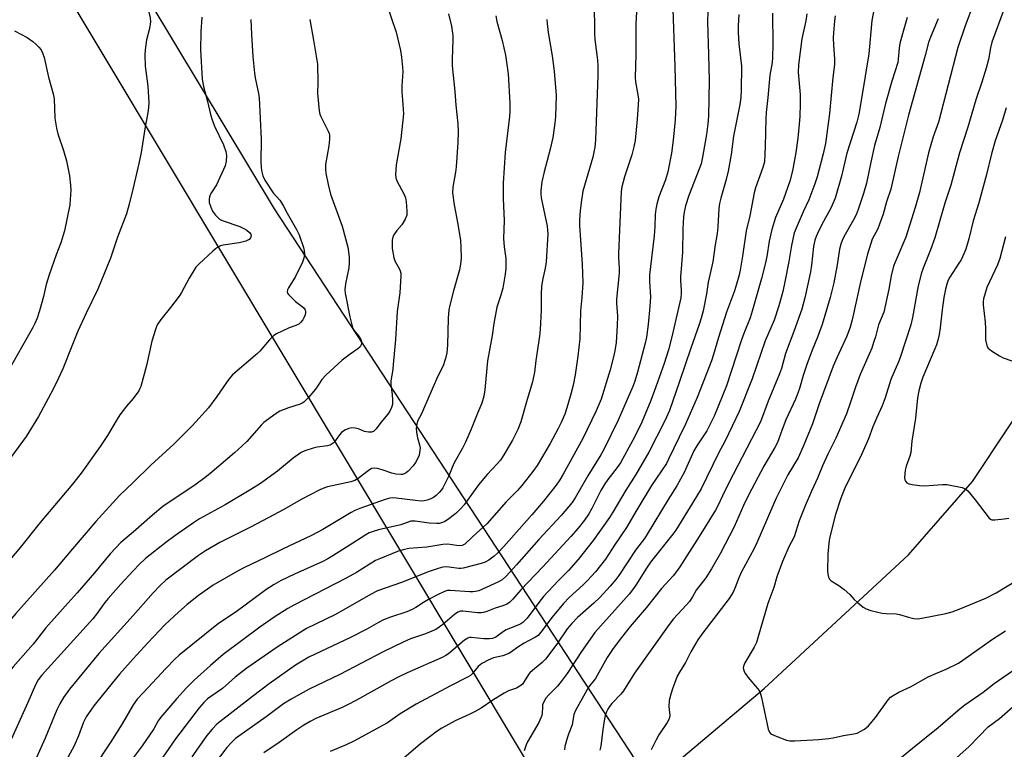
# Model space of a CAD drawing. Units: inches. Extents: x 1267769 to 1273769, y 577449 to 581449.
# Drawn here: x 1271961 to 1272302, y 580194 to 580446 of the extents above; entities that cross this region are included whole.
import ezdxf

# ---------------------------------------------------------------- set-up
doc = ezdxf.new("R2010")
doc.units = ezdxf.units.IN
doc.header["$MEASUREMENT"] = 0
for name, color, linetype in [('HYDRO-Single Line Stream', 4, 'Continuous'), ('NTRL-Pasture Land', 2, 'Continuous'), ('Undefined', 1, 'Continuous')]:
    doc.layers.add(name, color=color, linetype=linetype)

msp = doc.modelspace()

# ---------------------------------------------------------------- linework, layer by layer
at = {"layer": 'HYDRO-Single Line Stream'}
msp.add_lwpolyline([(1271955.76, 579827.01), (1271965.76, 579882.87), (1271975.41, 579927.55), (1271995.37, 579974.82), (1272028.23, 580012.32), (1272067.33, 580060.37), (1272101.35, 580094.33), (1272114.34, 580103.68), (1272122.35, 580116), (1272134.84, 580140.65), (1272148.48, 580161.77), (1272167.09, 580174.32), (1272188.65, 580189.22), (1272218.8, 580214.66), (1272268.77, 580260.89), (1272290.97, 580286.38), (1272316.18, 580324.21)], dxfattribs=at)
at = {"layer": 'NTRL-Pasture Land'}
msp.add_lwpolyline([(1272390.37, 579825.09), (1272218.04, 580122.93), (1272049.01, 580380.93), (1271988.88, 580481.07), (1271927.14, 580599.6), (1271930.99, 580600.06), (1272009.55, 580582.53), (1272036.81, 580578.64), (1272065.18, 580580.64), (1272079.67, 580589.66), (1272148.11, 580683.47), (1272271.55, 580859.92), (1272488.97, 581205.48)], dxfattribs=at)
msp.add_lwpolyline([(1272218.1, 580048.34), (1271474.7, 579634.47), (1271348.41, 579869.8), (1271241.5, 580052.98), (1271493.61, 580190.65), (1271555.42, 580215.73), (1271968.92, 580468.85), (1272155.83, 580156.98), (1272201.07, 580074.86)], close=True, dxfattribs=at)
at = {"layer": 'Undefined'}
for points, elevation in [([(1272000, 580467.74), (1272001.12, 580466.02), (1272001.72, 580464.92), (1272002.22, 580463.61), (1272002.8, 580461.71), (1272003.06, 580460.6), (1272003.68, 580456.85), (1272005.9, 580447.07), (1272006.06, 580445.64), (1272005.73, 580443.39), (1272004.65, 580439.4), (1272004.22, 580435.95), (1272004.09, 580434.22), (1272004.22, 580430.34), (1272005.12, 580423.39), (1272005.43, 580417.79), (1272005.41, 580416.03), (1272005.16, 580414.3), (1272004.07, 580408.57), (1272002.78, 580400.38), (1272001.99, 580396.62), (1272000, 580388.14)], 616), ([(1272199.53, 580456.94), (1272199.12, 580445.72), (1272199.49, 580434.38), (1272199.68, 580425.41), (1272199.47, 580412.99), (1272199.3, 580410.36), (1272198.8, 580406.62), (1272197.42, 580398.8), (1272196.91, 580396.47), (1272196.39, 580394.98), (1272192.6, 580385.45), (1272191.53, 580381.97), (1272191.01, 580379.77), (1272190.84, 580378.14), (1272190.6, 580374), (1272190.45, 580365.8), (1272189.73, 580357.31), (1272189.73, 580355.96), (1272190.02, 580352.75), (1272190.02, 580351.62), (1272189.85, 580350), (1272189.55, 580348.55), (1272186.76, 580336.48), (1272185.56, 580332.05), (1272184.06, 580327.3), (1272181.26, 580319.16), (1272179.46, 580314.4), (1272176.36, 580306.98), (1272175.14, 580304.3), (1272173.26, 580300.69), (1272168.92, 580292.86), (1272167.79, 580291.16), (1272164.58, 580287.01), (1272163.56, 580285.55), (1272162.21, 580283.22), (1272159.06, 580276.95), (1272157.97, 580275.12), (1272156.47, 580272.95), (1272154.27, 580270.15), (1272151.8, 580267.28), (1272142, 580256.79), (1272134.38, 580248.87), (1272131.67, 580245.63), (1272130.48, 580244.46), (1272129.53, 580243.89), (1272128.24, 580243.32), (1272125.52, 580242.44), (1272122.63, 580241.27), (1272121.51, 580240.95), (1272120.66, 580240.84), (1272119.53, 580240.88), (1272114.31, 580241.47), (1272113.49, 580241.4), (1272112.56, 580241.07), (1272111.39, 580240.23), (1272107.38, 580236.75), (1272106.17, 580235.88), (1272104.91, 580235.1), (1272101.36, 580233.59), (1272096.14, 580231.78), (1272093.67, 580230.72), (1272086.73, 580227.27), (1272071.69, 580219.43), (1272061.05, 580214.36), (1272054.79, 580210.95), (1272052.13, 580209.26), (1272046.18, 580204.77), (1272036.69, 580198.14), (1272035.57, 580197.26), (1272034.11, 580195.92), (1272032.57, 580194.22), (1272028.13, 580188.44)], 594), ([(1272159.83, 580452.57), (1272159.91, 580441.62), (1272160.06, 580439.62), (1272161.01, 580432.36), (1272161.14, 580430.31), (1272161.12, 580427.1), (1272160.33, 580404.83), (1272160.04, 580402.21), (1272159.42, 580398.78), (1272155.95, 580387.04), (1272155.29, 580383.08), (1272154.98, 580380.2), (1272154.8, 580377.07), (1272154.79, 580375.08), (1272155.68, 580361.74), (1272155.91, 580355.24), (1272155.57, 580350.1), (1272155.13, 580345.55), (1272154.85, 580335.81), (1272154.23, 580329.82), (1272153.26, 580323.34), (1272152.51, 580319.73), (1272151.7, 580316.64), (1272150.36, 580311.88), (1272149.65, 580309.7), (1272148.43, 580306.8), (1272147.41, 580304.71), (1272144.63, 580299.51), (1272140.06, 580291.92), (1272138.56, 580289.81), (1272134.75, 580285.01), (1272133.22, 580283.27), (1272129.32, 580279.3), (1272122.62, 580271.66), (1272117.76, 580267.34), (1272114.99, 580264.65), (1272114.1, 580264.2), (1272113.3, 580264.08), (1272112.17, 580264.13), (1272109.1, 580264.59), (1272107.43, 580264.56), (1272101.8, 580263.63), (1272095.55, 580263.17), (1272093.63, 580262.7), (1272091.68, 580262.05), (1272085.74, 580259.7), (1272084.05, 580258.94), (1272077.43, 580254.85), (1272073.94, 580252.84), (1272055.76, 580243.52), (1272053.68, 580242.34), (1272048.93, 580239.39), (1272043.94, 580235.89), (1272031.25, 580226.36), (1272026.85, 580222.59), (1272021.2, 580217.45), (1272018.5, 580214.86), (1272015.19, 580211.15), (1272009.68, 580204.69), (1272008.75, 580203.35), (1272007.17, 580200.68), (1272003.22, 580194.72), (1272000, 580190.58)], 600), ([(1272087.71, 580452.24), (1272091.27, 580442.12), (1272092.74, 580435.73), (1272093.11, 580433.43), (1272093.42, 580430.03), (1272093.48, 580428.38), (1272093.44, 580426.77), (1272093.17, 580423.46), (1272093.16, 580421.41), (1272093.58, 580417.04), (1272093.7, 580413.84), (1272092.86, 580405.09), (1272091.2, 580396.14), (1272091.05, 580394.39), (1272091.02, 580392.64), (1272091.15, 580391.57), (1272091.49, 580390.57), (1272093.96, 580385.85), (1272094.46, 580384.67), (1272094.72, 580383.35), (1272094.95, 580380.09), (1272094.87, 580378.65), (1272094.36, 580377.33), (1272093.2, 580375.34), (1272091.5, 580373.31), (1272090.46, 580371.87), (1272090.07, 580371.1), (1272089.81, 580369.99), (1272089.78, 580368.85), (1272089.88, 580367.11), (1272090.45, 580363.93), (1272090.89, 580362.57), (1272092.25, 580360.16), (1272092.6, 580359.37), (1272092.78, 580358.54), (1272092.81, 580357.67), (1272092.51, 580351.77), (1272091.53, 580345.28), (1272091, 580335.63), (1272090.2, 580326.95), (1272090.01, 580325.22), (1272089.36, 580321.3), (1272089.38, 580319.92), (1272089.81, 580316.52), (1272089.95, 580314.49), (1272089.91, 580313.05), (1272089.61, 580311.97), (1272089, 580310.69), (1272088.36, 580309.73), (1272085.95, 580306.85), (1272084.28, 580304.61), (1272083.32, 580303.73), (1272082.65, 580303.44), (1272081.62, 580303.44), (1272080.29, 580303.71), (1272078.17, 580304.61), (1272077.02, 580304.89), (1272075.88, 580304.94), (1272074.79, 580304.7), (1272073.47, 580304.2), (1272072.32, 580303.39), (1272071.54, 580302.56), (1272069.89, 580300.17), (1272069.34, 580299.62), (1272068.72, 580299.21), (1272068.23, 580299), (1272067.38, 580298.78), (1272063.83, 580298.21), (1272062.4, 580297.88), (1272059.61, 580297.05), (1272058.31, 580296.46), (1272055.47, 580294.49), (1272050.07, 580289.91), (1272044.22, 580285.64), (1272040.89, 580283.54), (1272031.99, 580278.31), (1272023.02, 580273.45), (1272020.95, 580272.08), (1272014.46, 580267.54), (1272011.32, 580265.21), (1272004.36, 580259.65), (1272002.24, 580257.76), (1272000, 580255.42)], 608), ([(1272174.63, 580450.96), (1272174.23, 580445.17), (1272174.23, 580434.28), (1272174.04, 580426.54), (1272174.21, 580424.87), (1272175.02, 580420.39), (1272175.16, 580418.94), (1272175.15, 580416.89), (1272174.78, 580411.98), (1272174.01, 580404.61), (1272173.63, 580402.31), (1272172.9, 580399.54), (1272170.35, 580391.92), (1272169.4, 580388.45), (1272169.15, 580386.93), (1272168.29, 580365.37), (1272168.3, 580363.93), (1272168.53, 580360.32), (1272168.54, 580358.6), (1272167.62, 580349.62), (1272167.63, 580348.21), (1272167.91, 580343.63), (1272167.85, 580340.38), (1272167.42, 580334.49), (1272167.03, 580331.61), (1272166.6, 580329.62), (1272165.42, 580325.1), (1272162.26, 580314.94), (1272160.59, 580310.89), (1272155.89, 580301.3), (1272149.13, 580288.94), (1272147.94, 580286.94), (1272146.64, 580285.05), (1272142.31, 580279.55), (1272138.28, 580274.8), (1272128.51, 580263.78), (1272126.5, 580261.67), (1272125.22, 580260.48), (1272123.32, 580259.1), (1272122.05, 580258.43), (1272120.68, 580257.99), (1272114.42, 580256.36), (1272113.63, 580256.22), (1272112.9, 580256.2), (1272109.59, 580256.69), (1272108.52, 580256.75), (1272107.44, 580256.66), (1272105.73, 580256.22), (1272102.64, 580255.22), (1272093.1, 580251.37), (1272084.77, 580248.44), (1272082.32, 580247.23), (1272072.88, 580241.77), (1272069.94, 580240.16), (1272060.17, 580235.43), (1272049.91, 580228.95), (1272039.41, 580221.62), (1272035.43, 580218.52), (1272030.99, 580214.66), (1272025.87, 580210.98), (1272024.57, 580209.81), (1272022.98, 580207.86), (1272014.74, 580197.19), (1272008.03, 580187.46)], 598), ([(1272186.95, 580453.47), (1272187.84, 580430.19), (1272188.13, 580416.45), (1272187.97, 580411.74), (1272187.28, 580404.62), (1272186.7, 580400.2), (1272185.42, 580393.67), (1272184.6, 580390.98), (1272182.26, 580385.09), (1272181.53, 580382.5), (1272181.17, 580380.78), (1272181.02, 580378.93), (1272180.87, 580374.72), (1272180.61, 580371.54), (1272179.08, 580357.98), (1272179.04, 580355.64), (1272179.36, 580350.38), (1272179.17, 580347.04), (1272178.54, 580340.8), (1272177.97, 580336.42), (1272177.57, 580334.28), (1272174.85, 580324.23), (1272173.92, 580321.14), (1272173.24, 580319.24), (1272168.12, 580307.63), (1272163.22, 580297.47), (1272162.14, 580295.58), (1272157.64, 580288.29), (1272153.28, 580280.66), (1272152.21, 580279.09), (1272148.39, 580274.62), (1272140.61, 580266.27), (1272132.87, 580257.47), (1272129.31, 580253.56), (1272127.96, 580252.33), (1272126.46, 580251.48), (1272121.15, 580249.05), (1272119.82, 580248.5), (1272118.7, 580248.19), (1272117.84, 580248.08), (1272116.7, 580248.07), (1272109.95, 580248.62), (1272109.02, 580248.56), (1272107.98, 580248.24), (1272105.58, 580247.09), (1272102.42, 580245.43), (1272100.68, 580244.38), (1272098.02, 580242.64), (1272096.76, 580241.95), (1272094.9, 580241.16), (1272089.3, 580239.33), (1272086.88, 580238.37), (1272085.04, 580237.47), (1272080.99, 580235.23), (1272075.36, 580232.32), (1272060.95, 580225.42), (1272058.62, 580224.12), (1272056.35, 580222.72), (1272047.2, 580216.26), (1272041.39, 580211.86), (1272029.08, 580202.21), (1272027.42, 580200.55), (1272025.64, 580198.3), (1272020.36, 580190.93)], 596), ([(1272257.2, 580452.25), (1272256.14, 580446.1), (1272255.02, 580434.63), (1272252.56, 580419.12), (1272251.53, 580413.72), (1272250.91, 580410.91), (1272247.41, 580400.15), (1272245.57, 580392.19), (1272243.33, 580384.53), (1272242.73, 580382.93), (1272242, 580381.34), (1272238.68, 580375.19), (1272237.25, 580372.34), (1272236.78, 580371.28), (1272236.35, 580369.97), (1272235.88, 580367.79), (1272235.17, 580361.35), (1272234.8, 580359.06), (1272233.95, 580354.73), (1272232.91, 580350.07), (1272231.83, 580346.12), (1272229.08, 580338.31), (1272226.15, 580330.78), (1272224.77, 580325.58), (1272224.13, 580323.63), (1272220.17, 580314.22), (1272217.51, 580307.03), (1272208, 580288.78), (1272205.17, 580283.18), (1272202.7, 580277.91), (1272201.93, 580276.44), (1272196.24, 580267.34), (1272189.49, 580256.78), (1272188.39, 580255.18), (1272187.19, 580253.7), (1272183.23, 580249.22), (1272177.83, 580242.58), (1272172.34, 580236.11), (1272169.3, 580232.29), (1272166.48, 580228.53), (1272164.39, 580225.39), (1272160.28, 580218.09), (1272157.93, 580215.02), (1272157.29, 580214.06), (1272153.37, 580206.95), (1272152.85, 580205.64), (1272152.18, 580201.98), (1272150.89, 580198.81), (1272150.45, 580197.39), (1272149.69, 580194.51), (1272149.54, 580193.36)], 584), ([(1272291.37, 580451.91), (1272288.47, 580444.34), (1272285.84, 580436.74), (1272279.15, 580410.94), (1272277.39, 580405.79), (1272275.75, 580400.26), (1272272.57, 580386.48), (1272271.15, 580381.32), (1272267.88, 580371.02), (1272264.15, 580362.39), (1272263.65, 580361.05), (1272262.84, 580357.66), (1272261.99, 580353.01), (1272260.23, 580345.02), (1272258.39, 580340.72), (1272257.35, 580336.53), (1272256.65, 580334.52), (1272256.09, 580332.6), (1272252.07, 580323.49), (1272250.44, 580319.06), (1272248.75, 580313.9), (1272247.3, 580309.87), (1272243.62, 580301.36), (1272240.87, 580295.81), (1272238.99, 580291.74), (1272237.24, 580287.47), (1272235.2, 580283.06), (1272232.94, 580277.9), (1272230.88, 580272.7), (1272229.13, 580267.18), (1272227.36, 580263.72), (1272225.1, 580258.6), (1272223.19, 580253.29), (1272222.16, 580249.65), (1272220.02, 580244.07), (1272216.63, 580232.16), (1272216.13, 580230.6), (1272215.27, 580228.91), (1272212.05, 580223.56), (1272211.6, 580222.32), (1272211.54, 580221.8), (1272211.59, 580221.28), (1272211.86, 580220.5), (1272212.27, 580219.75), (1272213.14, 580218.59), (1272216.5, 580214.58), (1272217, 580213.89), (1272217.4, 580213.14), (1272217.87, 580211.46), (1272220.18, 580200.47), (1272220.58, 580199.44), (1272220.91, 580199.05), (1272221.35, 580198.75), (1272222.93, 580198.06), (1272226.51, 580196.74), (1272227.64, 580196.53), (1272229.4, 580196.5), (1272237.76, 580196.97), (1272241.22, 580197.26), (1272242.63, 580197.5), (1272246.23, 580198.32), (1272249.9, 580198.87), (1272250.99, 580199.17), (1272252.31, 580199.79), (1272253.57, 580200.53), (1272254.26, 580201.06), (1272254.88, 580201.66), (1272257.37, 580204.53), (1272261.79, 580210.73), (1272262.58, 580211.56), (1272263.47, 580212.22), (1272265.43, 580213.34), (1272269.5, 580215.17), (1272275.61, 580218.62), (1272278.3, 580219.87), (1272281.9, 580221.29), (1272286.1, 580223.45), (1272287.58, 580224.41), (1272297.9, 580231.66), (1272300.75, 580233.57), (1272302.47, 580234.56)], 578), ([(1272109.41, 580448.47), (1272110.39, 580444.15), (1272110.8, 580440.9), (1272110.83, 580439.43), (1272110.58, 580432.77), (1272110.6, 580430.45), (1272111.58, 580421.57), (1272111.88, 580416.82), (1272112.63, 580410.36), (1272112.74, 580407.73), (1272112.64, 580403.88), (1272112.02, 580395.38), (1272111.78, 580393.61), (1272110.88, 580388.44), (1272110.76, 580386.46), (1272111.28, 580382.32), (1272112.6, 580375.52), (1272113.46, 580369.89), (1272113.67, 580367.55), (1272113.78, 580363.75), (1272113.56, 580361.73), (1272113.2, 580359.73), (1272111.1, 580352.41), (1272109.8, 580347.54), (1272109.45, 580345.86), (1272109.24, 580343.03), (1272109.01, 580333.64), (1272108.77, 580331), (1272108.35, 580329.02), (1272108.02, 580327.92), (1272107.59, 580326.84), (1272105.17, 580321.89), (1272100.72, 580311.41), (1272099.99, 580309.83), (1272098.65, 580307.29), (1272098.32, 580306.23), (1272098.17, 580304.86), (1272098.26, 580303.45), (1272098.64, 580301.47), (1272099.3, 580299.05), (1272099.48, 580297.99), (1272099.35, 580296.34), (1272099.15, 580295.52), (1272098.85, 580294.73), (1272097.96, 580292.96), (1272097.13, 580291.81), (1272095.36, 580289.91), (1272094.7, 580289.38), (1272094.21, 580289.11), (1272093.43, 580288.84), (1272092.88, 580288.75), (1272091.15, 580288.85), (1272089.72, 580289.2), (1272086.35, 580290.4), (1272084.69, 580290.9), (1272083.72, 580291.01), (1272082.67, 580290.82), (1272081.47, 580290.09), (1272078.06, 580287.37), (1272076.91, 580286.71), (1272075.51, 580286.28), (1272067.42, 580284.46), (1272065.8, 580283.95), (1272064.48, 580283.41), (1272058.34, 580280.16), (1272052.26, 580276.69), (1272046.84, 580273.73), (1272040.9, 580270.6), (1272030.12, 580265.17), (1272025.14, 580262.31), (1272022.71, 580260.71), (1272011.41, 580252.13), (1272009.44, 580250.35), (1272007.01, 580247.79), (1272003.48, 580243.9), (1272000, 580239.87)], 606), ([(1272125.73, 580447.72), (1272126.13, 580445.79), (1272128, 580439.18), (1272129.12, 580434.12), (1272130, 580427.67), (1272130.61, 580417.48), (1272130.62, 580414.89), (1272130.54, 580412.87), (1272129.03, 580400.4), (1272128.31, 580389.72), (1272128.3, 580384.36), (1272128.67, 580376.81), (1272128.47, 580370.65), (1272128.7, 580367.73), (1272129.28, 580363.68), (1272129.22, 580360.2), (1272129, 580358.2), (1272128.15, 580353.41), (1272127.48, 580350.91), (1272126.16, 580346.78), (1272125.09, 580341.13), (1272124.45, 580336.96), (1272122.92, 580328.15), (1272121.99, 580318.11), (1272121.64, 580315.9), (1272120.9, 580313.5), (1272119.52, 580310.28), (1272117.26, 580304.52), (1272115.28, 580299.96), (1272114.22, 580297.92), (1272111.28, 580292.8), (1272110.59, 580291.23), (1272109.49, 580288.32), (1272107.39, 580284.17), (1272106.93, 580283.45), (1272106.15, 580282.57), (1272105.08, 580281.56), (1272104.15, 580280.84), (1272103.2, 580280.35), (1272101.94, 580279.88), (1272100.9, 580279.68), (1272099.85, 580279.6), (1272097.88, 580279.73), (1272091.24, 580280.59), (1272090.07, 580280.66), (1272089.01, 580280.58), (1272087.43, 580280.13), (1272078.58, 580277.02), (1272076.93, 580276.34), (1272075.6, 580275.67), (1272065.77, 580269.75), (1272061.81, 580267.64), (1272051.86, 580262.88), (1272045.96, 580259.97), (1272038.41, 580256.44), (1272036.23, 580255.32), (1272027.83, 580250.38), (1272022.72, 580246.8), (1272018.79, 580243.68), (1272015.82, 580241.11), (1272011.08, 580236.65), (1272005.14, 580230.48), (1272000, 580224.94)], 604), ([(1272023.91, 580447.31), (1272023.52, 580442.23), (1272023.34, 580435.95), (1272023.92, 580425.85), (1272024.43, 580423.23), (1272025.83, 580418.06), (1272026.86, 580413.61), (1272027.38, 580411.7), (1272028.26, 580409.56), (1272031.41, 580403.09), (1272032.19, 580400.71), (1272032.43, 580399.36), (1272032.32, 580397.4), (1272031.98, 580395.77), (1272028.89, 580389.19), (1272027.2, 580386.53), (1272026.8, 580385.77), (1272026.51, 580384.98), (1272026.35, 580384.17), (1272026.44, 580383.07), (1272026.94, 580381.4), (1272027.52, 580380.08), (1272028.58, 580378.72), (1272030.01, 580377.31), (1272030.49, 580377.01), (1272031.26, 580376.66), (1272036.98, 580374.74), (1272038.45, 580374.1), (1272039.47, 580373.45), (1272040.38, 580372.7), (1272040.85, 580372.09), (1272040.99, 580371.5), (1272040.75, 580370.86), (1272040.25, 580370.28), (1272039.83, 580369.96), (1272039.05, 580369.63), (1272036.75, 580369.12), (1272031.21, 580368.29), (1272030.37, 580368.06), (1272029.66, 580367.72), (1272028.54, 580367), (1272027.64, 580366.26), (1272022.9, 580361.81), (1272021.81, 580360.61), (1272019.49, 580356.87), (1272016.76, 580351.91), (1272015.99, 580350.64), (1272012.95, 580346.64), (1272009.59, 580342.54), (1272008.43, 580340.63), (1272007.79, 580339), (1272006.55, 580335.05), (1272004.65, 580326.52), (1272002.66, 580319.32), (1272002.35, 580318.55), (1272001.96, 580317.83), (1272000, 580315.19)], 614), ([(1272209.98, 580448.28), (1272209.76, 580444.36), (1272209.8, 580442.05), (1272210.04, 580438.03), (1272210.89, 580430.27), (1272210.85, 580422.09), (1272210.69, 580419.42), (1272210.3, 580417.07), (1272208.11, 580406.03), (1272207.35, 580399.74), (1272206.33, 580393.97), (1272205.61, 580391.01), (1272203.73, 580384.62), (1272203.27, 580382.71), (1272203.1, 580381.03), (1272202.73, 580374.58), (1272202.49, 580372.29), (1272201.77, 580368.39), (1272200.95, 580362.53), (1272199.39, 580355.45), (1272198.77, 580351.42), (1272197.6, 580345.53), (1272196.94, 580343.01), (1272196.27, 580340.83), (1272193.33, 580332.57), (1272189.47, 580321.05), (1272185.97, 580310.99), (1272184.36, 580307.38), (1272178.77, 580296.49), (1272174.34, 580288.84), (1272170.87, 580283.35), (1272166.35, 580275.73), (1272165.17, 580273.93), (1272159.52, 580265.97), (1272154.34, 580259.28), (1272150.97, 580255.52), (1272147.39, 580251.93), (1272142.27, 580246.5), (1272140.61, 580244.41), (1272136.58, 580239.03), (1272135.15, 580237.52), (1272134.46, 580237.02), (1272133.74, 580236.66), (1272129.33, 580234.93), (1272128.39, 580234.34), (1272125.72, 580232.44), (1272124.66, 580231.96), (1272123.6, 580231.81), (1272121.57, 580231.81), (1272117.22, 580232.28), (1272116.67, 580232.26), (1272116.08, 580232.1), (1272114.94, 580231.34), (1272109.41, 580226.68), (1272108.45, 580226.03), (1272107.2, 580225.33), (1272094.99, 580220), (1272091.89, 580218.58), (1272089.44, 580217.29), (1272077.47, 580210.56), (1272074.61, 580209.06), (1272072.51, 580208.07), (1272063.38, 580204.16), (1272061.42, 580203.21), (1272059.2, 580201.93), (1272056.78, 580200.32), (1272050.65, 580195.84), (1272045.35, 580192.27)], 592), ([(1272221.6, 580448.67), (1272221.77, 580437.82), (1272221.71, 580433.5), (1272221.53, 580431.59), (1272220.75, 580427.26), (1272220.03, 580419.43), (1272219.43, 580414.21), (1272219.32, 580412.23), (1272219.12, 580402.54), (1272218.83, 580397.13), (1272218.36, 580395.21), (1272215.82, 580388.16), (1272215.33, 580386.42), (1272213.79, 580378.46), (1272212.55, 580373.2), (1272211.3, 580364.43), (1272210.49, 580359.64), (1272210.04, 580357.59), (1272209.22, 580354.75), (1272208.5, 580352.51), (1272205.72, 580345.03), (1272202.92, 580336.32), (1272201.21, 580330.38), (1272200.47, 580328.16), (1272198.71, 580323.46), (1272195.54, 580315.53), (1272191.51, 580306.27), (1272189.26, 580301.73), (1272185.66, 580294.06), (1272184.87, 580292.58), (1272179.7, 580284.97), (1272174.61, 580276.56), (1272171.05, 580270.43), (1272166.92, 580264.34), (1272163.72, 580259.46), (1272160.27, 580255.01), (1272157.52, 580252.01), (1272156.08, 580250.58), (1272151.19, 580246.13), (1272149.2, 580244.1), (1272145.27, 580239.39), (1272141.37, 580234.11), (1272140.41, 580233.03), (1272139.53, 580232.4), (1272136.8, 580231.07), (1272135.57, 580230.36), (1272133.43, 580228.96), (1272131.21, 580227.29), (1272130.26, 580226.75), (1272128.22, 580225.96), (1272124.99, 580225.22), (1272123.15, 580224.44), (1272121.1, 580223.44), (1272120.41, 580222.97), (1272119.59, 580222.2), (1272117.56, 580219.67), (1272116.93, 580219.13), (1272116.18, 580218.65), (1272110.01, 580215.52), (1272098.15, 580209.19), (1272092.56, 580205.81), (1272088.19, 580202.73), (1272076.55, 580196.39), (1272073.88, 580195.06), (1272068.38, 580192.72)], 590), ([(1272233.58, 580448.5), (1272233.17, 580446.05), (1272231.84, 580439.78), (1272230.62, 580430.84), (1272230.59, 580428.22), (1272231.22, 580420.52), (1272231.28, 580417.26), (1272231.09, 580412.88), (1272230.87, 580410.28), (1272230.39, 580405.38), (1272229.7, 580400.36), (1272228.62, 580394.05), (1272227.61, 580390.5), (1272225.45, 580384.19), (1272222.7, 580377.89), (1272221.38, 580373.66), (1272220.52, 580369.69), (1272219.67, 580364.34), (1272219.12, 580361.67), (1272217.88, 580356.77), (1272214.66, 580345.42), (1272213.86, 580343.05), (1272211.69, 580337.71), (1272210.76, 580335.16), (1272205.71, 580319.49), (1272201.41, 580309.03), (1272198.85, 580303.91), (1272195.4, 580298.68), (1272194.44, 580297.05), (1272191.06, 580289.46), (1272188.49, 580284.92), (1272185.46, 580280.17), (1272178.26, 580268.1), (1272177.27, 580266.66), (1272174.16, 580262.55), (1272168.4, 580253.77), (1272167.32, 580252.35), (1272165.39, 580250.08), (1272161.78, 580246.14), (1272159.7, 580244.15), (1272154.11, 580239.25), (1272152.16, 580237.2), (1272150.53, 580235.24), (1272146.88, 580230), (1272142.99, 580224.77), (1272141.79, 580223.57), (1272138.46, 580220.86), (1272137.59, 580220.06), (1272137.07, 580219.41), (1272135.63, 580217.03), (1272134.95, 580216.13), (1272134.13, 580215.41), (1272132.95, 580214.69), (1272130.2, 580213.79), (1272128.68, 580213.02), (1272124.73, 580210.57), (1272120.64, 580207.8), (1272118.6, 580206.63), (1272116.76, 580205.69), (1272111.69, 580203.45), (1272107.04, 580200.89), (1272105.42, 580199.88), (1272099.69, 580195.46), (1272091.47, 580188.42)], 588), ([(1272243.37, 580447.79), (1272243.11, 580446.04), (1272242.76, 580441.91), (1272242.69, 580440.14), (1272242.78, 580437.56), (1272243.13, 580432.9), (1272243.11, 580430.89), (1272242.59, 580426.43), (1272241.46, 580413.94), (1272240.05, 580403.57), (1272239.25, 580399.99), (1272237.13, 580392.02), (1272236.36, 580389.53), (1272234.29, 580384.04), (1272232.28, 580379.88), (1272229.84, 580374.17), (1272229.22, 580372.51), (1272228.21, 580368.17), (1272227.33, 580362.57), (1272225.99, 580355.59), (1272225.22, 580352.23), (1272223.86, 580347.23), (1272222.19, 580342.34), (1272219.16, 580335.12), (1272214.66, 580321.91), (1272210.11, 580310.59), (1272205.21, 580300.45), (1272202.93, 580296.2), (1272196.88, 580283.84), (1272194.06, 580279.08), (1272188.1, 580269.44), (1272187.14, 580268.13), (1272179.34, 580258.41), (1272177.93, 580256.33), (1272174.3, 580250.41), (1272173.18, 580248.83), (1272171.95, 580247.36), (1272160.04, 580234), (1272155.46, 580227.48), (1272150.45, 580219.87), (1272148.41, 580217.02), (1272147.13, 580215.43), (1272143.98, 580212.34), (1272143.08, 580211.22), (1272142.38, 580209.98), (1272141.99, 580208.93), (1272141.9, 580208.16), (1272141.87, 580206.05), (1272141.7, 580205.29), (1272141.41, 580204.47), (1272140.63, 580202.88), (1272136.75, 580196.17), (1272136.29, 580195.14), (1272135.56, 580193.04)], 586), ([(1272268.35, 580447.21), (1272266.69, 580441.56), (1272265.82, 580438.22), (1272265.56, 580436.52), (1272265.23, 580432.7), (1272265.06, 580431.62), (1272263.06, 580425.15), (1272260.88, 580417.36), (1272258.81, 580409.12), (1272257.07, 580402.86), (1272255.69, 580397.05), (1272254.2, 580389.82), (1272253.25, 580386.18), (1272251.36, 580380.67), (1272250.62, 580378.83), (1272249.73, 580377.08), (1272246.43, 580371.18), (1272245.8, 580369.89), (1272245.31, 580368.63), (1272244.88, 580366.91), (1272244.06, 580361.41), (1272242.94, 580355.27), (1272241.65, 580350.12), (1272238.85, 580340.8), (1272237.25, 580336.41), (1272235.43, 580331.93), (1272233.52, 580326.92), (1272232.23, 580323.08), (1272230.98, 580318.56), (1272230.47, 580316.97), (1272229.61, 580314.85), (1272226.25, 580307.69), (1272224.97, 580304.41), (1272223.91, 580301.15), (1272223.37, 580299.89), (1272222.41, 580298.1), (1272218.64, 580291.66), (1272213.33, 580281.57), (1272211.65, 580278.08), (1272208.37, 580270.61), (1272203.66, 580261.52), (1272200.53, 580256.06), (1272198.57, 580252.98), (1272195.24, 580248.69), (1272193.98, 580246.41), (1272192.88, 580244.81), (1272191.75, 580243.49), (1272187.39, 580238.79), (1272185.84, 580236.84), (1272173.84, 580219.92), (1272170.01, 580213.79), (1272169.05, 580212.65), (1272166, 580209.4), (1272165.16, 580208.36), (1272164.58, 580207.46), (1272164.1, 580206.47), (1272163.67, 580205.22), (1272163.41, 580204.15), (1272162.84, 580200.44), (1272162.13, 580194.57), (1272161.81, 580193.24)], 582), ([(1272301.93, 580450.23), (1272297.71, 580438.65), (1272297.21, 580436.7), (1272296.47, 580432.62), (1272295.73, 580429.6), (1272294.22, 580424.79), (1272292.11, 580418.7), (1272289.33, 580409.19), (1272286.47, 580400.23), (1272283.46, 580389.04), (1272281.37, 580382.82), (1272277.88, 580370.78), (1272276.41, 580366.61), (1272273.87, 580360.36), (1272273.3, 580358.7), (1272272.12, 580354.18), (1272270.21, 580343.16), (1272269.62, 580340.62), (1272265.95, 580329.35), (1272265.34, 580327.8), (1272262.68, 580321.67), (1272260.67, 580315.41), (1272259.63, 580312.62), (1272257.78, 580308.57), (1272256.49, 580305.35), (1272254.94, 580301.2), (1272252.67, 580295.92), (1272246.67, 580283.79), (1272245.19, 580280.29), (1272243.44, 580274.93), (1272241.37, 580266.76), (1272241.15, 580265.01), (1272240.86, 580261.2), (1272240.7, 580255.15), (1272240.8, 580254.31), (1272241.09, 580253.26), (1272241.44, 580252.55), (1272241.98, 580251.96), (1272244.64, 580250.34), (1272246.49, 580248.94), (1272248.46, 580247.24), (1272249.98, 580245.5), (1272251.06, 580244.49), (1272253.1, 580242.78), (1272254.09, 580242.19), (1272255.72, 580241.68), (1272259.64, 580240.76), (1272261.07, 580240.61), (1272264.52, 580240.44), (1272265.66, 580240.29), (1272268.83, 580239.3), (1272270.7, 580238.87), (1272272.06, 580238.76), (1272273.47, 580238.94), (1272281.75, 580240.66), (1272283.88, 580241.24), (1272286.33, 580242.11), (1272295.59, 580245.98), (1272299.13, 580247.76), (1272307.43, 580252.73)], 576), ([(1272061.28, 580446.55), (1272062.58, 580439.34), (1272063.94, 580431.07), (1272064.09, 580424.65), (1272063.93, 580420.96), (1272064.57, 580414.82), (1272064.8, 580413.68), (1272065.08, 580412.92), (1272067.68, 580407.82), (1272067.99, 580407.02), (1272068.11, 580406.46), (1272068.11, 580405.01), (1272067.87, 580402.66), (1272066.69, 580396.28), (1272066.67, 580394.65), (1272066.78, 580393.28), (1272067.59, 580389.32), (1272068.45, 580385.93), (1272072.49, 580374.9), (1272074.46, 580367.55), (1272074.98, 580364.2), (1272074.98, 580362.18), (1272074.79, 580360.45), (1272073.65, 580354.83), (1272073.47, 580352.79), (1272073.53, 580351.66), (1272075.16, 580343.39), (1272075.94, 580340.22), (1272076.23, 580339.45), (1272076.58, 580338.83), (1272078.21, 580336.83), (1272078.94, 580335.62), (1272079.19, 580334.84), (1272079.21, 580334.31), (1272079.09, 580333.78), (1272078.72, 580333.09), (1272077.98, 580332.32), (1272075.24, 580330.48), (1272072.46, 580328.4), (1272066.82, 580323.21), (1272065.49, 580321.68), (1272063.59, 580318.84), (1272062.73, 580317.73), (1272060.72, 580315.38), (1272059.18, 580313.86), (1272058.62, 580313.48), (1272057.94, 580313.17), (1272053.87, 580311.85), (1272050.86, 580310.72), (1272049.61, 580309.98), (1272046.26, 580307.54), (1272045.35, 580306.8), (1272044.52, 580305.98), (1272039.4, 580300.28), (1272037.75, 580298.64), (1272035.2, 580296.28), (1272027.48, 580289.7), (1272025.52, 580288.14), (1272021.45, 580285.13), (1272012.19, 580279.02), (1272010.37, 580277.72), (1272006.78, 580274.75), (1272000, 580268.79)], 610), ([(1272143.4, 580446.55), (1272143.5, 580445.11), (1272143.9, 580441.98), (1272145.33, 580433.86), (1272146.03, 580428.54), (1272146.67, 580420.18), (1272146.44, 580412.92), (1272146.22, 580410.58), (1272145.51, 580405.58), (1272144.59, 580401.59), (1272142.46, 580393.72), (1272141.72, 580390.24), (1272141.34, 580387.27), (1272141.31, 580386.11), (1272141.44, 580384.7), (1272143.51, 580374.91), (1272143.69, 580373.52), (1272143.75, 580372.16), (1272143.22, 580362.5), (1272142.87, 580360.31), (1272141.89, 580356.2), (1272141.54, 580353.92), (1272141.47, 580351.33), (1272141.49, 580345.79), (1272141.16, 580339.07), (1272140.91, 580336.71), (1272139.64, 580328.36), (1272139.15, 580324.28), (1272138.5, 580320.95), (1272136.57, 580314.76), (1272134.37, 580307.05), (1272133.37, 580304.44), (1272131.54, 580300.73), (1272128.93, 580296.17), (1272127.33, 580293.78), (1272126.23, 580292.47), (1272122.72, 580288.76), (1272119.74, 580285.23), (1272114.75, 580278.25), (1272113.76, 580277.15), (1272111.84, 580275.27), (1272109.06, 580273.11), (1272108.13, 580272.54), (1272107.23, 580272.13), (1272106.16, 580271.84), (1272105.32, 580271.75), (1272102.7, 580271.9), (1272097.85, 580272.6), (1272097.07, 580272.63), (1272096.33, 580272.57), (1272092.83, 580271.4), (1272085.11, 580269.66), (1272083.19, 580269.08), (1272081.89, 580268.53), (1272080.75, 580267.89), (1272076.25, 580264.94), (1272069.26, 580260.55), (1272067.53, 580259.53), (1272065.75, 580258.65), (1272056.01, 580254.29), (1272051.36, 580252.01), (1272048.87, 580250.63), (1272046.05, 580248.79), (1272035.76, 580241.23), (1272029.63, 580237.14), (1272016.03, 580226.16), (1272014.53, 580224.78), (1272011.42, 580221.56), (1272003.6, 580213.24), (1272001.47, 580210.88), (1272000, 580208.94)], 602), ([(1272040.81, 580446.45), (1272041.06, 580441.26), (1272041.54, 580433.72), (1272042.07, 580427.95), (1272042.36, 580426.24), (1272043.55, 580420.85), (1272043.76, 580419.3), (1272044.47, 580405.05), (1272044.34, 580397.05), (1272044.4, 580395.31), (1272044.55, 580394.22), (1272045, 580392.36), (1272045.68, 580390.85), (1272048.63, 580386.47), (1272050.84, 580383.86), (1272051.49, 580382.98), (1272052.17, 580381.84), (1272053.42, 580379.4), (1272056.71, 580373.66), (1272057.57, 580371.82), (1272059.11, 580367.48), (1272059.35, 580366.42), (1272059.42, 580365.13), (1272059.19, 580363.76), (1272058.78, 580362.42), (1272056.35, 580357.45), (1272053.87, 580353.52), (1272053.54, 580352.8), (1272053.44, 580352.09), (1272053.59, 580351.64), (1272053.88, 580351.21), (1272055.23, 580349.75), (1272056.32, 580348.8), (1272058.67, 580347.07), (1272059.28, 580346.49), (1272059.55, 580346.07), (1272059.76, 580345.39), (1272059.79, 580344.91), (1272059.65, 580344.12), (1272059.25, 580343.09), (1272058.81, 580342.35), (1272058.09, 580341.46), (1272057.46, 580340.91), (1272056.49, 580340.44), (1272054.11, 580339.59), (1272051.65, 580338.49), (1272049.77, 580337.58), (1272048.79, 580336.93), (1272047.34, 580335.44), (1272043.98, 580331.51), (1272043.2, 580330.69), (1272034.45, 580323.33), (1272033.21, 580321.86), (1272029.03, 580315.87), (1272026.13, 580311.94), (1272020.5, 580305.61), (1272014.13, 580299.33), (1272006.13, 580292.06), (1272000, 580285.97)], 612), ([(1272279.06, 580446.76), (1272276.42, 580440.33), (1272275.78, 580438.48), (1272274.61, 580434.02), (1272268.8, 580413.29), (1272265.17, 580399.06), (1272262.7, 580387.68), (1272261.15, 580383.28), (1272259.97, 580379.08), (1272258.79, 580375.51), (1272258.14, 580373.97), (1272256.25, 580370.36), (1272254.53, 580365.17), (1272252.3, 580356.03), (1272249.3, 580342.37), (1272248.6, 580339.81), (1272247.44, 580336.74), (1272243.91, 580329.25), (1272242.68, 580326.33), (1272237.81, 580313.3), (1272235.51, 580306.31), (1272232.33, 580298.46), (1272230.52, 580294.52), (1272227.03, 580288.66), (1272222.98, 580280.53), (1272221.8, 580277.98), (1272216.25, 580265.15), (1272215.26, 580263.12), (1272210.76, 580254.83), (1272209.98, 580253.03), (1272208.7, 580249.59), (1272208, 580248.05), (1272207.45, 580247.06), (1272206.63, 580245.86), (1272197.52, 580233.87), (1272195.79, 580231.48), (1272193.38, 580227.34), (1272191.54, 580223.67), (1272189.42, 580220.27), (1272188.67, 580218.84), (1272187.75, 580216.71), (1272187.09, 580214.83), (1272186.42, 580212.66), (1272185.89, 580210.45), (1272185.75, 580208.42), (1272186.03, 580205.26), (1272185.83, 580204.05), (1272185.18, 580202.8), (1272182.3, 580198.59), (1272181.28, 580196.79), (1272179.62, 580193.34)], 580), ([(1271958.89, 580442.56), (1271963.3, 580440.25), (1271965.23, 580438.9), (1271966.37, 580437.97), (1271967.39, 580436.89), (1271968.12, 580435.96), (1271968.66, 580434.97), (1271969.2, 580433.35), (1271970.69, 580426.54), (1271972.38, 580420.76), (1271972.65, 580418.95), (1271972.94, 580412.25), (1271973.5, 580408.84), (1271973.93, 580406.87), (1271975.89, 580401.05), (1271976.96, 580397.5), (1271978.02, 580392.3), (1271978.36, 580389.11), (1271978.44, 580387.36), (1271978.25, 580384.09), (1271978.05, 580382.31), (1271976.31, 580373.28), (1271974.96, 580369.1), (1271973.39, 580364.93), (1271970.95, 580358.04), (1271969.94, 580354.63), (1271968.93, 580350.52), (1271967.54, 580345.47), (1271966.75, 580342.97), (1271965.94, 580341.11), (1271965.28, 580339.8), (1271956.37, 580324.08)], 618), ([(1272302.7, 580415.9), (1272301.38, 580411.6), (1272298.88, 580404.42), (1272297.59, 580399.91), (1272295.79, 580392.78), (1272293.14, 580382.93), (1272291.17, 580376.67), (1272289.74, 580370.53), (1272288.62, 580366.95), (1272288.02, 580365.33), (1272287, 580363.25), (1272286.28, 580362.01), (1272283.15, 580357.15), (1272282.6, 580356.11), (1272282.09, 580354.77), (1272281.65, 580353.08), (1272281.09, 580350.18), (1272280.47, 580345.83), (1272279.8, 580339.66), (1272279.42, 580337.36), (1272279, 580335.39), (1272278.49, 580333.72), (1272277.98, 580332.34), (1272273.74, 580322.58), (1272273.06, 580320.47), (1272272.34, 580317.75), (1272271.96, 580315.42), (1272271.25, 580308.27), (1272270, 580300.4), (1272269.6, 580296.46), (1272269.26, 580295.19), (1272267.96, 580291.69), (1272267.64, 580290.29), (1272267.41, 580287.73), (1272267.52, 580286.94), (1272267.75, 580286.5), (1272268.25, 580285.95), (1272268.95, 580285.59), (1272270.04, 580285.32), (1272272.6, 580284.94), (1272274.35, 580284.87), (1272280.62, 580285.28), (1272282.1, 580285.29), (1272283.28, 580285.13), (1272286.22, 580284.53), (1272287.38, 580284.26), (1272288.2, 580283.98), (1272288.68, 580283.69), (1272289.31, 580283.13), (1272291.96, 580280.04), (1272296.81, 580273.67), (1272297.22, 580273.32), (1272297.68, 580273.11), (1272298.75, 580273.05), (1272301.9, 580273.37), (1272303.6, 580273.66)], 574), ([(1272000, 580388.14), (1271998.66, 580382.48), (1271997.72, 580379.15), (1271994.64, 580371.02), (1271992.16, 580363.8), (1271987.79, 580353.08), (1271983.73, 580344.77), (1271980.93, 580338.53), (1271978.74, 580333.27), (1271975.65, 580325.41), (1271974.23, 580322.14), (1271972.31, 580318.37), (1271967.27, 580308.91), (1271962.94, 580301.91), (1271956.64, 580293.32)], 616), ([(1272302.47, 580371.14), (1272300.51, 580363.64), (1272299.69, 580361.51), (1272296, 580353.61), (1272295.32, 580351.66), (1272294.77, 580349.66), (1272294.66, 580348.8), (1272294.64, 580347.65), (1272295.34, 580341.62), (1272295.47, 580339.35), (1272295.54, 580335.5), (1272295.9, 580333.53), (1272296.09, 580333.03), (1272296.39, 580332.58), (1272297.52, 580331.68), (1272300.33, 580329.93), (1272301.64, 580329.26), (1272304.58, 580328.21)], 572), ([(1272000, 580315.19), (1271997.71, 580312.45), (1271995.47, 580309.44), (1271994.5, 580307.97), (1271991.15, 580302.34), (1271988.62, 580298.55), (1271982, 580289.31), (1271978.97, 580285.41), (1271967.84, 580272.14), (1271961.03, 580263.6), (1271953.46, 580254.86), (1271947.19, 580247.98), (1271938.93, 580239.67), (1271928.36, 580227.52), (1271924.45, 580222.69), (1271920.2, 580216.93), (1271915.96, 580211.71), (1271905.73, 580201.82), (1271904.19, 580200.44), (1271896.72, 580194.49), (1271891.19, 580190.8)], 614), ([(1272000, 580285.97), (1271995.34, 580281.55), (1271987.15, 580272.5), (1271978.98, 580263.04), (1271972.77, 580255.68), (1271959.4, 580240.59), (1271948.61, 580228.23), (1271947.67, 580227.26), (1271946.55, 580226.34), (1271945.83, 580225.86), (1271943.93, 580224.82), (1271943.36, 580224.32), (1271943.05, 580223.67), (1271943.04, 580222.24), (1271942.84, 580221.13), (1271942.31, 580219.46), (1271941.75, 580218.13), (1271931.08, 580200.39), (1271926.71, 580194.06), (1271918.23, 580182.62)], 612), ([(1272000, 580268.79), (1271995.82, 580265.21), (1271992.12, 580261.27), (1271986.66, 580254.76), (1271980.62, 580247.8), (1271976.51, 580243.13), (1271969.76, 580235.66), (1271965.4, 580229.96), (1271958.44, 580222.15), (1271957.31, 580220.77), (1271955.22, 580217.53), (1271953.06, 580213.36), (1271950.57, 580208.83), (1271944.09, 580197.77), (1271941.03, 580192.2)], 610), ([(1272000, 580255.42), (1271995.75, 580250.82), (1271991.37, 580245.86), (1271990.2, 580244.37), (1271987.33, 580240.39), (1271986.03, 580238.78), (1271968.28, 580219.08), (1271967.11, 580217.6), (1271966.21, 580215.87), (1271963.52, 580209.73), (1271952.45, 580185.33)], 608), ([(1272000, 580239.87), (1271988.19, 580226.7), (1271978.02, 580214.37), (1271975.86, 580211.52), (1271974.61, 580209.3), (1271973.6, 580207.25), (1271969.51, 580197.42), (1271964.64, 580186.36)], 606), ([(1272000, 580224.94), (1271995.26, 580219.54), (1271989.77, 580212.75), (1271986.46, 580208.55), (1271983.82, 580204.76), (1271982.88, 580202.91), (1271981.05, 580198.26), (1271979.57, 580194.78), (1271976.85, 580189.65)], 604), ([(1272259.25, 580184.96), (1272270.19, 580193.99), (1272279.07, 580201.13), (1272286.67, 580207.64), (1272288.33, 580208.98), (1272294.73, 580213.3), (1272298.47, 580216.31), (1272306.74, 580221.98)], 580), ([(1272000, 580208.94), (1271996.29, 580202.34), (1271992.35, 580196.12), (1271986.01, 580186.52)], 602), ([(1272280.1, 580185.89), (1272289.83, 580194.53), (1272296.4, 580201.31), (1272300.36, 580204.22), (1272306.96, 580209.94)], 582)]:
    msp.add_lwpolyline(points, dxfattribs=dict(at, elevation=elevation))

doc.saveas('drawing.dxf')
